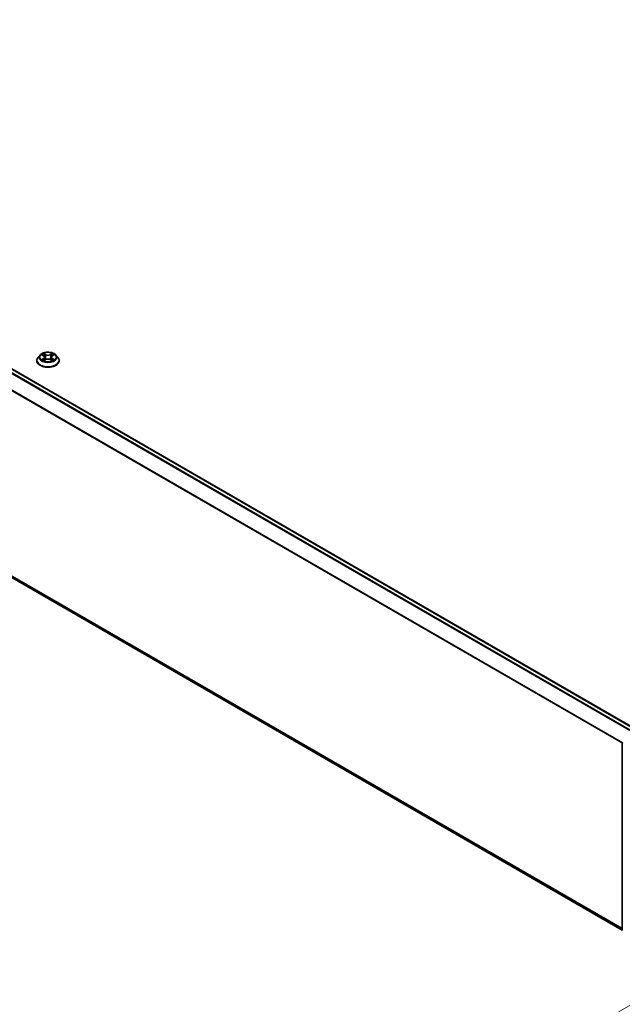
# Model space of a CAD drawing. Units: millimetres. Extents: x 10 to 9704, y 5 to 2253.
# Drawn here: x 42 to 56, y 131 to 154 of the extents above; entities that cross this region are included whole.
import ezdxf

# ---------------------------------------------------------------- set-up
doc = ezdxf.new("R2010")
doc.units = ezdxf.units.MM
doc.header["$LTSCALE"] = 0.666667
doc.layers.get('Defpoints').update_dxf_attribs({"lineweight": 25})
for name, color, linetype, lineweight in [('Dimension (ISO)', 7, 'Continuous', 18), ('Visible (ISO)', 7, 'Continuous', 35), ('Visible Narrow (ISO)', 7, 'Continuous', 25)]:
    doc.layers.add(name, color=color, linetype=linetype, lineweight=lineweight)
doc.styles.add('Note Text (TK)', font='MS PGothic.ttf')
doc.dimstyles.new('Default - Method 1b (TK)', dxfattribs={"dimscale": 0.666667, "dimtxt": 2.5, "dimasz": 2.5, "dimexe": 1, "dimexo": 1.5, "dimgap": 1, "dimtad": 1, "dimtoh": 1, "dimrnd": 1e-08, "dimdsep": 46, "dimtxsty": 'Note Text (TK)', "dimcen": 0.09, "dimdle": 5, "dimclrd": 100, "dimclre": 100, "dimclrt": 7, "dimadec": 1, "dimazin": 1, "dimtfac": 1, "dimtmove": 0, "dimatfit": 3, "dimfxl": 1, "dimtolj": 1, "dimlwd": -1, "dimlwe": -1, "dimarcsym": 0})

# ---------------------------------------------------------------- blocks, each defined once
blk = doc.blocks.new('*D12')
at = {"layer": 'Defpoints', "color": 0}
for p in [(27.042, 150.872), (15.523, 144.222), (58.469, 132.728)]:
    blk.add_point(p, dxfattribs=at)
at = {"layer": 'Dimension (ISO)', "color": 100}
for p, q in [((26.042, 150.295), (14.857, 143.837)), ((45.507, 126.911), (16.967, 143.389)), ((57.469, 132.151), (46.284, 125.693))]:
    blk.add_line(p, q, dxfattribs=at)
for points in [[(17.106, 143.629), (16.828, 143.148), (15.523, 144.222)], [(45.646, 127.152), (45.368, 126.671), (46.95, 126.078)]]:
    blk.add_solid(points, dxfattribs=at)
at = {"layer": 'Dimension (ISO)', "color": 7, "insert": (30.584, 137.082), "char_height": 1.66667, "attachment_point": 4, "rotation": 330, "style": 'Note Text (TK)'}
blk.add_mtext('\\A1;{\\Q30.000;\\W0.816;\\H0.816x;500}', dxfattribs=at)

msp = doc.modelspace()

# ---------------------------------------------------------------- linework, layer by layer
at = {"layer": 'Visible (ISO)'}
for p, q in [((27.66505, 153.93951), (55.94229, 137.61364)), ((27.57179, 149.18089), (55.68305, 132.95085)), ((42.25895, 146.20938), (42.21486, 146.16019)), ((42.30214, 146.21478), (42.33999, 146.19215)), ((42.5425, 146.19215), (42.58035, 146.21478)), ((42.58034, 146.21479), (42.58036, 146.2148)), ((42.62354, 146.20938), (42.66763, 146.16019)), ((42.18347, 146.08168), (42.18347, 146.08464)), ((42.34692, 146.08002), (42.38634, 146.10199)), ((42.36329, 146.16107), (42.37058, 146.09321)), ((42.49615, 146.10199), (42.53557, 146.08002)), ((42.5192, 146.16107), (42.51191, 146.09321)), ((42.69902, 146.08168), (42.69902, 146.08464)), ((55.68305, 132.94078), (55.68305, 137.25338))]:
    msp.add_line(p, q, dxfattribs=at)
msp.add_arc((55.70971, 137.25338), 0.02667, 153.004492, 180, dxfattribs=at)
for points, knots in [([(42.62354, 146.20938), (42.61263, 146.22155), (42.59878, 146.23222), (42.5661, 146.2506), (42.54705, 146.25817), (42.50619, 146.26921), (42.48438, 146.2727), (42.44017, 146.27538), (42.41778, 146.27459), (42.37446, 146.26883), (42.35354, 146.26385), (42.31508, 146.24998), (42.29756, 146.24107), (42.27376, 146.22403), (42.26578, 146.21699), (42.25895, 146.20938)], [1.26296478, 1.26296478, 1.26296478, 1.26296478, 1.5839777, 1.5839777, 1.9184063, 1.9184063, 2.25148375, 2.25148375, 2.58279719, 2.58279719, 2.9145331, 2.9145331, 3.24851107, 3.24851107, 3.4494242, 3.4494242, 3.4494242, 3.4494242]), ([(42.31085, 146.20958), (42.30555, 146.21559), (42.29747, 146.21902), (42.28974, 146.22071), (42.28965, 146.22073), (42.28957, 146.22075)], [0.0019022161, 0.0019022161, 0.0019022161, 0.0019022161, 0.0320559737, 0.0320559737, 0.0323943032, 0.0323943032, 0.0323943032, 0.0323943032]), ([(42.28957, 146.22075), (42.28965, 146.22072), (42.28973, 146.22069), (42.29052, 146.22039), (42.29123, 146.22011), (42.29195, 146.21981)], [-0.03239430317, -0.03239430317, -0.03239430317, -0.03239430317, -0.03205597372, -0.03205597372, -0.02897275834, -0.02897275834, -0.02897275834, -0.02897275834]), ([(42.33891, 146.24886), (42.33887, 146.24889), (42.33884, 146.24892), (42.33875, 146.249), (42.3387, 146.24904), (42.33865, 146.24909)], [-0.000230599076, -0.000230599076, -0.000230599076, -0.000230599076, 0, 0, 0.000338329447, 0.000338329447, 0.000338329447, 0.000338329447]), ([(42.33865, 146.24909), (42.33868, 146.24904), (42.33871, 146.24899), (42.33877, 146.2489), (42.33879, 146.24887), (42.33881, 146.24883)], [-0.000338329447, -0.000338329447, -0.000338329447, -0.000338329447, 0, 0, 0.000241517914, 0.000241517914, 0.000241517914, 0.000241517914]), ([(42.36329, 146.16107), (42.36303, 146.16349), (42.36248, 146.16589), (42.36081, 146.17056), (42.3597, 146.17284), (42.35698, 146.17722), (42.35536, 146.17933), (42.35169, 146.18335), (42.34962, 146.18527), (42.3451, 146.18888), (42.34263, 146.19057), (42.33999, 146.19215)], [0.847301519, 0.847301519, 0.847301519, 0.847301519, 0.988509822, 0.988509822, 1.129718125, 1.129718125, 1.270926428, 1.270926428, 1.412134731, 1.412134731, 1.553343034, 1.553343034, 1.553343034, 1.553343034]), ([(42.5425, 146.19215), (42.53986, 146.19057), (42.5374, 146.18888), (42.53287, 146.18527), (42.5308, 146.18335), (42.52713, 146.17933), (42.52552, 146.17722), (42.52279, 146.17284), (42.52168, 146.17056), (42.52001, 146.16589), (42.51946, 146.16349), (42.5192, 146.16107)], [3.159045946, 3.159045946, 3.159045946, 3.159045946, 3.300254249, 3.300254249, 3.441462552, 3.441462552, 3.582670855, 3.582670855, 3.723879158, 3.723879158, 3.865087461, 3.865087461, 3.865087461, 3.865087461]), ([(42.5329, 146.23022), (42.53788, 146.23711), (42.54073, 146.24422), (42.54378, 146.24899), (42.54381, 146.24904), (42.54384, 146.24909)], [0, 0, 0, 0, 0.0320559737, 0.0320559737, 0.0323943032, 0.0323943032, 0.0323943032, 0.0323943032]), ([(42.54384, 146.24909), (42.54379, 146.24904), (42.54374, 146.249), (42.54322, 146.24854), (42.54275, 146.24811), (42.54229, 146.24768)], [-0.03239430317, -0.03239430317, -0.03239430317, -0.03239430317, -0.03205597372, -0.03205597372, -0.02897275834, -0.02897275834, -0.02897275834, -0.02897275834]), ([(42.59292, 146.22075), (42.59284, 146.22073), (42.59275, 146.22071), (42.5926, 146.22068), (42.59254, 146.22067), (42.59248, 146.22065)], [-0.000338329447, -0.000338329447, -0.000338329447, -0.000338329447, 0, 0, 0.000241517914, 0.000241517914, 0.000241517914, 0.000241517914]), ([(42.59253, 146.2206), (42.59258, 146.22062), (42.59263, 146.22064), (42.59277, 146.22069), (42.59284, 146.22072), (42.59292, 146.22075)], [-0.000230599076, -0.000230599076, -0.000230599076, -0.000230599076, 0, 0, 0.000338329447, 0.000338329447, 0.000338329447, 0.000338329447]), ([(42.21486, 146.16019), (42.21089, 146.15576), (42.20724, 146.15117), (42.20067, 146.14173), (42.19774, 146.13686), (42.19265, 146.1269), (42.1905, 146.12179), (42.18701, 146.11139), (42.18569, 146.1061), (42.18392, 146.09542), (42.18347, 146.09003), (42.18347, 146.08464)], [3.449424205, 3.449424205, 3.449424205, 3.449424205, 3.544937527, 3.544937527, 3.64045085, 3.64045085, 3.735964172, 3.735964172, 3.831477495, 3.831477495, 3.926990817, 3.926990817, 3.926990817, 3.926990817]), ([(42.18347, 146.08168), (42.18347, 146.06579), (42.18766, 146.04993), (42.20391, 146.01956), (42.21626, 146.00511), (42.24815, 145.97889), (42.26795, 145.96724), (42.31274, 145.94821), (42.33775, 145.94087), (42.39033, 145.9312), (42.41789, 145.92886), (42.47285, 145.92937), (42.50023, 145.93222), (42.55217, 145.94285), (42.57671, 145.95064), (42.62053, 145.97049), (42.63979, 145.98258), (42.67087, 146.00999), (42.68275, 146.02533), (42.69599, 146.05459), (42.69902, 146.06813), (42.69902, 146.08168)], [3.92699082, 3.92699082, 3.92699082, 3.92699082, 4.2267014, 4.2267014, 4.53911238, 4.53911238, 4.86360542, 4.86360542, 5.18933336, 5.18933336, 5.51408383, 5.51408383, 5.83843868, 5.83843868, 6.16327278, 6.16327278, 6.48907018, 6.48907018, 6.81298523, 6.81298523, 7.06858347, 7.06858347, 7.06858347, 7.06858347]), ([(42.28996, 146.10243), (42.28991, 146.10241), (42.28986, 146.10239), (42.28973, 146.10234), (42.28965, 146.10231), (42.28957, 146.10228)], [-0.000230599076, -0.000230599076, -0.000230599076, -0.000230599076, 0, 0, 0.000338329447, 0.000338329447, 0.000338329447, 0.000338329447]), ([(42.28957, 146.10228), (42.28965, 146.1023), (42.28974, 146.10232), (42.28989, 146.10235), (42.28995, 146.10236), (42.29001, 146.10238)], [-0.000338329447, -0.000338329447, -0.000338329447, -0.000338329447, 0, 0, 0.000241517914, 0.000241517914, 0.000241517914, 0.000241517914]), ([(42.31932, 146.09905), (42.32092, 146.09771), (42.32266, 146.09637), (42.3264, 146.09369), (42.32839, 146.09236), (42.33263, 146.08972), (42.33487, 146.08842), (42.33959, 146.08587), (42.34207, 146.08462), (42.34616, 146.0827), (42.3477, 146.08201), (42.34928, 146.08133)], [4.534916607, 4.534916607, 4.534916607, 4.534916607, 4.605062038, 4.605062038, 4.675207469, 4.675207469, 4.7453529, 4.7453529, 4.815498331, 4.815498331, 4.856375894, 4.856375894, 4.856375894, 4.856375894]), ([(42.3485, 146.08089), (42.34418, 146.08116), (42.34154, 146.0784), (42.33871, 146.07404), (42.33868, 146.07399), (42.33865, 146.07395)], [0.0024310368, 0.0024310368, 0.0024310368, 0.0024310368, 0.0320559737, 0.0320559737, 0.0323943032, 0.0323943032, 0.0323943032, 0.0323943032]), ([(42.33865, 146.07395), (42.3387, 146.07399), (42.33875, 146.07404), (42.33927, 146.07449), (42.33974, 146.07489), (42.34021, 146.07528)], [-0.03239430317, -0.03239430317, -0.03239430317, -0.03239430317, -0.03205597372, -0.03205597372, -0.02897275834, -0.02897275834, -0.02897275834, -0.02897275834]), ([(42.49615, 146.10199), (42.49022, 146.1053), (42.48348, 146.10804), (42.46898, 146.11219), (42.46121, 146.11361), (42.44531, 146.11503), (42.43718, 146.11503), (42.42129, 146.11361), (42.41352, 146.11219), (42.39901, 146.10804), (42.39227, 146.1053), (42.38634, 146.10199)], [1.58824962, 1.58824962, 1.58824962, 1.58824962, 1.89542757, 1.89542757, 2.20260552, 2.20260552, 2.50978346, 2.50978346, 2.81696141, 2.81696141, 3.12413936, 3.12413936, 3.12413936, 3.12413936]), ([(42.53321, 146.08133), (42.53479, 146.08201), (42.53633, 146.0827), (42.54042, 146.08462), (42.5429, 146.08587), (42.54762, 146.08842), (42.54986, 146.08972), (42.5541, 146.09236), (42.55609, 146.09369), (42.55983, 146.09637), (42.56157, 146.09771), (42.56317, 146.09905)], [6.139198394, 6.139198394, 6.139198394, 6.139198394, 6.180075957, 6.180075957, 6.250221388, 6.250221388, 6.320366819, 6.320366819, 6.390512249, 6.390512249, 6.46065768, 6.46065768, 6.46065768, 6.46065768]), ([(42.54358, 146.07417), (42.54362, 146.07414), (42.54365, 146.07411), (42.54374, 146.07404), (42.54379, 146.07399), (42.54384, 146.07395)], [-0.000230599076, -0.000230599076, -0.000230599076, -0.000230599076, 0, 0, 0.000338329447, 0.000338329447, 0.000338329447, 0.000338329447]), ([(42.54384, 146.07395), (42.54381, 146.07399), (42.54378, 146.07404), (42.54372, 146.07413), (42.5437, 146.07416), (42.54368, 146.0742)], [-0.000338329447, -0.000338329447, -0.000338329447, -0.000338329447, 0, 0, 0.000241517914, 0.000241517914, 0.000241517914, 0.000241517914]), ([(42.57068, 146.10258), (42.57592, 146.10357), (42.58454, 146.10405), (42.59275, 146.10232), (42.59284, 146.1023), (42.59292, 146.10228)], [0, 0, 0, 0, 0.0320559737, 0.0320559737, 0.0323943032, 0.0323943032, 0.0323943032, 0.0323943032]), ([(42.59292, 146.10228), (42.59284, 146.10231), (42.59277, 146.10234), (42.59198, 146.10264), (42.59126, 146.1029), (42.59054, 146.10314)], [-0.03239430317, -0.03239430317, -0.03239430317, -0.03239430317, -0.03205597372, -0.03205597372, -0.02897275834, -0.02897275834, -0.02897275834, -0.02897275834]), ([(42.69902, 146.08464), (42.69902, 146.09003), (42.69858, 146.09542), (42.6968, 146.1061), (42.69548, 146.11139), (42.692, 146.12179), (42.68984, 146.1269), (42.68475, 146.13686), (42.68182, 146.14173), (42.67525, 146.15117), (42.6716, 146.15576), (42.66763, 146.16019)], [0.785398163, 0.785398163, 0.785398163, 0.785398163, 0.880911486, 0.880911486, 0.976424808, 0.976424808, 1.071938131, 1.071938131, 1.167451453, 1.167451453, 1.262964775, 1.262964775, 1.262964775, 1.262964775])]:
    msp.add_open_spline(points, degree=3, knots=knots, dxfattribs=at)
for points in [[(42.29195, 146.21981), (42.29541, 146.2184), (42.29889, 146.21673), (42.30215, 146.21479)], [(42.54229, 146.24768), (42.53789, 146.24357), (42.53342, 146.2385), (42.5284, 146.23361)], [(42.34021, 146.07528), (42.3424, 146.07712), (42.34462, 146.07874), (42.34692, 146.08003)], [(42.59054, 146.10314), (42.58381, 146.10547), (42.57699, 146.10691), (42.57186, 146.10788)]]:
    msp.add_open_spline(points, degree=3, dxfattribs=at)
at = {"layer": 'Visible Narrow (ISO)'}
for p, q in [((27.58512, 153.89974), (55.86787, 137.57069)), ((27.65171, 153.93819), (55.93446, 137.60914)), ((27.57064, 153.88355), (55.8466, 137.55841)), ((27.41916, 153.57831), (55.68381, 137.25971)), ((27.42353, 153.59477), (55.69066, 137.27473)), ((27.41916, 149.312), (55.68305, 132.99384)), ((27.42353, 149.30059), (55.68305, 132.98495)), ((27.57064, 149.18168), (55.68305, 132.95097)), ((42.28957, 146.22075), (42.33771, 146.19197)), ((42.3885, 146.22129), (42.33865, 146.24909)), ((42.35409, 146.23361), (42.38543, 146.21614)), ((42.38094, 146.1532), (42.36502, 146.21063)), ((42.38543, 146.21614), (42.38094, 146.1532)), ((42.54384, 146.24909), (42.49399, 146.22129)), ((42.49707, 146.21614), (42.5284, 146.23361)), ((42.49707, 146.21614), (42.50155, 146.1532)), ((42.51747, 146.21063), (42.50155, 146.1532)), ((42.54478, 146.19197), (42.59292, 146.22075)), ((42.33771, 146.13106), (42.28957, 146.10228)), ((42.31063, 146.10788), (42.34089, 146.12598)), ((42.32668, 146.09353), (42.32351, 146.09865)), ((42.33865, 146.07395), (42.3885, 146.10174)), ((42.34089, 146.12598), (42.34402, 146.08371)), ((42.34429, 146.08004), (42.34429, 146.08002)), ((42.34441, 146.07847), (42.34441, 146.07847)), ((42.49399, 146.10174), (42.54384, 146.07395)), ((42.53809, 146.07847), (42.53809, 146.07847)), ((42.5382, 146.08004), (42.5382, 146.08002)), ((42.5416, 146.12598), (42.53847, 146.08371)), ((42.5416, 146.12598), (42.57186, 146.10788)), ((42.59292, 146.10228), (42.54478, 146.13106)), ((42.55898, 146.09865), (42.55581, 146.09353))]:
    msp.add_line(p, q, dxfattribs=at)
for centre, major_axis, ratio, start_param, end_param in [((42.44125, 146.15491), (-0.20526, 0), 0.57735027, 5.8056187, 9.90234457), ((42.44125, 146.16152), (-0.18312, 0), 0.57735027, 5.30710262, 5.68847167), ((42.44125, 146.14136), (0.1433, 0), 0.57735027, 2.17629431, 2.42062218), ((42.33771, 146.18834), (0.00228, 0.00381), 0.58733849, 0, 0.79427846), ((42.28309, 146.16152), (0.07593, 0), 0.57735027, 5.51524044, 7.05113018), ((42.35101, 146.23209), (-0.00363, -0.00256), 0.18497367, 1.04331702, 2.43849919), ((42.33929, 146.21361), (0.01881, -0.0376), 0.54762693, 1.22702055, 1.84227642), ((42.36195, 146.20911), (-0.00428, -0.00119), 0.22291783, 3.85158054, 5.20700366), ((42.3885, 146.21766), (-0.00216, -0.00388), 0.56718618, 3.91841516, 5.40194502), ((42.44125, 146.24951), (0.08035, 0), 0.57735027, 3.94444411, 5.48033385), ((42.44125, 146.25283), (-0.07593, 0), 0.57735027, 0.80285146, 2.3387412), ((42.49399, 146.21766), (0.00216, -0.00388), 0.56718618, 0.88124028, 2.36477015), ((42.5994, 146.16152), (-0.07593, 0), 0.57735027, 5.51524044, 7.05113018), ((42.5432, 146.21361), (-0.01881, -0.0376), 0.54762693, 4.44090888, 5.05616476), ((42.52054, 146.20911), (-0.00428, 0.00119), 0.22291783, 4.2177743, 5.57319742), ((42.44125, 146.14136), (0.1433, 0), 0.57735027, 0.72097047, 0.96529834), ((42.53148, 146.23209), (-0.00363, 0.00256), 0.18497367, 0.70309346, 2.09827563), ((42.54478, 146.18834), (-0.00228, 0.00381), 0.58733849, 5.48890685, 6.28318531), ((42.44125, 146.16152), (-0.18312, 0), 0.57735027, 3.7363063, 4.11767534), ((42.44125, 146.09255), (-0.25491, 0), 0.57735027, 5.8056187, 9.90234457), ((42.44125, 146.08464), (-0.25778, 0), 0.57735027, 0, 3.14159265), ((42.44125, 146.08168), (0.25778, 0), 0.57735027, 3.14159265, 6.28318531), ((42.44125, 146.16152), (0.18312, 0), 0.57735027, 3.7363063, 4.11767534), ((42.31382, 146.10642), (-0.00085, -0.00436), 0.77975364, 4.52690487, 5.92208704), ((42.30022, 146.07332), (-0.01402, -0.03347), 0.71221962, 2.67200967, 3.28726555), ((42.32669, 146.09719), (-0.00378, -0.00234), 0.72973605, 5.16344533, 5.77548257), ((42.33771, 146.12744), (0.00228, -0.00381), 0.58733849, 0.86378433, 2.3473142), ((42.28309, 146.1582), (0.08035, 0), 0.57735027, 5.51524044, 6.34508866), ((42.37787, 146.15167), (-0.00428, -0.00119), 0.22288452, 3.85157383, 5.20261978), ((42.3885, 146.09811), (-0.00216, 0.00388), 0.56718618, 5.5063628, 6.28318531), ((42.44125, 146.07021), (0.07593, 0), 0.57735027, 0.80285146, 2.3387412), ((42.49399, 146.09811), (0.00216, 0.00388), 0.56718618, 0, 0.7768225), ((42.50463, 146.15167), (-0.00428, 0.00119), 0.22288452, 4.22215818, 5.57320413), ((42.5994, 146.1582), (-0.08035, 0), 0.57735027, 6.22128195, 7.05113018), ((42.54478, 146.12744), (-0.00228, -0.00381), 0.58733849, 3.93587111, 5.41940097), ((42.44125, 146.16152), (0.18312, 0), 0.57735027, 5.30710262, 5.68847167), ((42.58227, 146.07332), (0.01402, -0.03347), 0.71221962, 2.99591976, 3.61117564), ((42.5558, 146.09719), (-0.00378, 0.00234), 0.72973605, 3.64929539, 4.26133263), ((42.56868, 146.10642), (0.00085, -0.00436), 0.77975364, 0.36109827, 1.75628044), ((55.70971, 137.25338), (-0.02667, 0), 0.57735027, 0, 0.78539816)]:
    msp.add_ellipse(centre, major_axis=major_axis, ratio=ratio, start_param=start_param, end_param=end_param, dxfattribs=at)
msp.add_ellipse((42.44125, 146.16152), major_axis=(0.19035, 0), ratio=0.57735027, dxfattribs=at)
for points in [[(42.33881, 146.24883), (42.34181, 146.24411), (42.34465, 146.23706), (42.34959, 146.23022)], [(42.35409, 146.23361), (42.34858, 146.23898), (42.34373, 146.24457), (42.33891, 146.24886)], [(42.34959, 146.23022), (42.3541, 146.22399), (42.35764, 146.21672), (42.35968, 146.20939)], [(42.35968, 146.20939), (42.36499, 146.19024), (42.3703, 146.1711), (42.37562, 146.15196)], [(42.50688, 146.15196), (42.51219, 146.1711), (42.5175, 146.19024), (42.52281, 146.20939)], [(42.52281, 146.20939), (42.52485, 146.21672), (42.52839, 146.22399), (42.5329, 146.23022)], [(42.59248, 146.22065), (42.58489, 146.21897), (42.5769, 146.21555), (42.57165, 146.20958)], [(42.58036, 146.2148), (42.58424, 146.21711), (42.58843, 146.21903), (42.59253, 146.2206)], [(42.31063, 146.10788), (42.305, 146.10682), (42.29733, 146.10518), (42.28996, 146.10243)], [(42.29001, 146.10238), (42.29808, 146.10404), (42.30661, 146.10356), (42.31181, 146.10258)], [(42.31181, 146.10258), (42.31458, 146.10206), (42.31712, 146.10085), (42.31931, 146.09904)], [(42.37562, 146.15196), (42.3801, 146.13581), (42.3853, 146.11997), (42.39156, 146.10466)], [(42.39578, 146.10651), (42.38999, 146.12166), (42.38513, 146.1373), (42.38094, 146.1532)], [(42.50155, 146.1532), (42.49736, 146.1373), (42.4925, 146.12166), (42.48671, 146.10651)], [(42.49094, 146.10466), (42.49719, 146.11997), (42.5024, 146.13581), (42.50688, 146.15196)], [(42.54368, 146.0742), (42.54091, 146.07844), (42.53828, 146.08116), (42.534, 146.08089)], [(42.53558, 146.08003), (42.53832, 146.07848), (42.54096, 146.07647), (42.54358, 146.07417)], [(42.56318, 146.09904), (42.56537, 146.10085), (42.56791, 146.10206), (42.57068, 146.10258)]]:
    msp.add_open_spline(points, degree=3, dxfattribs=at)

# ---------------------------------------------------------------- dimensions: what is measured, and where the dimension line sits
at = {"layer": 'Dimension (ISO)', "color": 100}
dim = msp.add_linear_dim(base=(15.52344, 144.22216), p1=(58.469, 132.72805), p2=(27.04203, 150.87242), angle=330, text='{\\Q30.000;\\W0.816;\\H0.816x;<>}', dimstyle='Default - Method 1b (TK)', override={"dimgap": 1, "dimtoh": 0, "dimdec": 2, "dimlfac": 13.77838, "dimtol": 0, "dimlim": 0, "dimtp": 0, "dimtm": 0, "dimtdec": 2, "dimtofl": 0, "dimatfit": 1}, dxfattribs=at)
dim.commit()
dim.dimension.update_dxf_attribs({"geometry": '*D12', "text_midpoint": (31.23692, 135.14997), "dimtype": 160})

doc.saveas('drawing.dxf')
